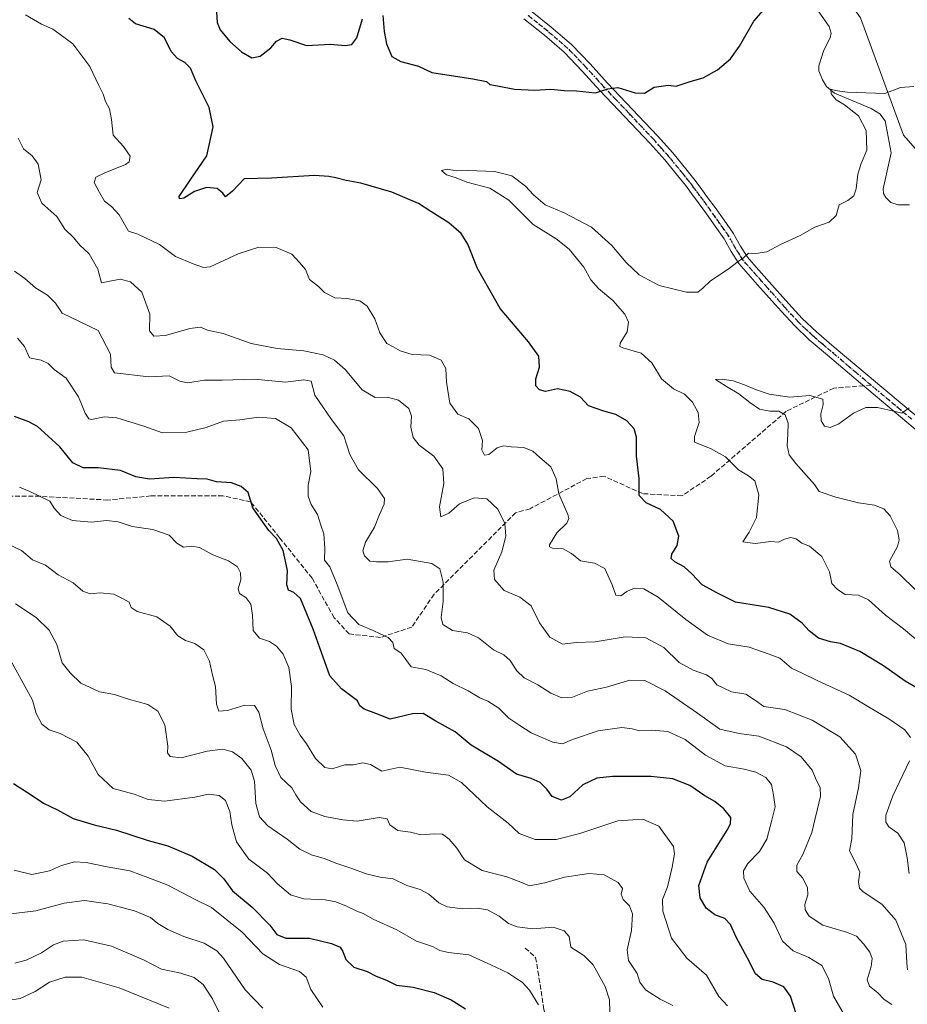
# Model space of a CAD drawing. Units: metres. Extents: x 569691 to 573116, y 4751920 to 4754268.
# Drawn here: x 570158 to 570462, y 4752590 to 4752927 of the extents above; entities that cross this region are included whole.
import ezdxf

# ---------------------------------------------------------------- set-up
doc = ezdxf.new("R2010")
doc.units = ezdxf.units.M
doc.header["$MEASUREMENT"] = 0
for name, pattern in [('DGN Style 3', [2.307223458686699, 1.648016756204785, -0.6592067024819142]), ('DGN Style 4', [2.6384748266838614, 1.318413404963828, -0.6592067024819142, 0.001648016756204785, -0.6592067024819142]), ('DGN Style 5', [1.1536117293433497, 0.4944050268614355, -0.6592067024819142])]:
    doc.linetypes.add(name, pattern=pattern)
for name, color, linetype, lineweight in [('Arbolado forestal CxS', 92, 'Continuous', 0), ('Corriente natural lineal', 142, 'Continuous', 13), ('Curva de nivel maestra', 30, 'Continuous', 30), ('Curva de nivel normal', 30, 'Continuous', 0), ('Pista no pavimentada Cxs', 111, 'Continuous', 0), ('Pista no pavimentada eje', 91, 'DGN Style 4', 0), ('Ruta', 7, 'DGN Style 5', 30), ('Senda', 7, 'DGN Style 3', 0), ('Senda no paivmentada conexión', 7, 'DGN Style 3', 0)]:
    doc.layers.add(name, color=color, linetype=linetype, lineweight=lineweight)

# ---------------------------------------------------------------- blocks, each defined once
blk = doc.blocks.new('*U4')
at = {"layer": 'Arbolado forestal CxS', "color": 92, "linetype": 'Continuous', "lineweight": 0}
blk.add_polyline3d([(570446.0554999998, 4752927.208100001, 597.7896999999939), (570460.8142999997, 4752887.100299999, 594.0697999999975), (570492.6202999996, 4752850.769099999, 591.1125000000029), (570570.5374999996, 4752787.501300001, 584.5007000000041), (570629.0991000002, 4752750.211300001, 580.7002999999969), (570665.7456999999, 4752721.0351, 578.6934000000037), (570696.8931, 4752685.316299999, 577.4033999999956), (570742.3821, 4752694.5417, 575.6940000000031), (570761.7219000002, 4752650.786499999, 575.5124000000069), (570796.8145000003, 4752611.3991, 574.2026000000042), (570848.5730999997, 4752531.969699999, 572.8410000000003), (570904.6256999997, 4752457.1369, 569.0515000000014), (570987.7209000001, 4752373.1019, 572.8638999999966)], dxfattribs=at)

msp = doc.modelspace()

# ---------------------------------------------------------------- linework, layer by layer
at = {"layer": 'Arbolado forestal CxS', "color": 92, "linetype": 'Continuous', "lineweight": 0}
for points in [[(570742.3821, 4752694.5417, 575.6940000000031), (570696.8931, 4752685.316299999, 577.4033999999956), (570665.7456999999, 4752721.0351, 578.6934000000037), (570629.0991000002, 4752750.211300001, 580.7002999999969), (570570.5374999996, 4752787.501300001, 584.5007000000041), (570492.6202999996, 4752850.769099999, 591.1125000000029), (570460.8142999997, 4752887.100299999, 594.0697999999975), (570446.0554999998, 4752927.208100001, 597.7896999999939), (570425.9751000004, 4752955.699899999, 600.0858000000007), (570406.9013, 4752991.8455, 603.9622999999992), (570385.0588999996, 4753052.651900001, 610.5688999999984), (570388.9584999997, 4753085.5483, 615.9391999999935), (570357.4873000003, 4753150.077099999, 626.8766999999935), (570351.9716999996, 4753153.6711, 627.9067000000068), (570346.3255000003, 4753157.350099999, 629.1401999999945), (570310.4231000004, 4753155.106500001, 632.1959000000061), (570284.3041000003, 4753133.173900001, 628.0243999999948), (570249.2429000001, 4753134.188300001, 623.8641000000061), (570242.4206999998, 4753127.796900001, 620.9024000000063), (570239.3844999997, 4753124.9527, 620.1909000000014), (570241.7374999998, 4753093.929300001, 616.2059000000008), (570236.0349000003, 4753038.496900001, 609.5270000000019), (570213.3185000002, 4753014.839500001, 607.0944000000018)], [(570673.7663000004, 4752947.3191, 588.078800000003), (570671.3673, 4752906.604699999, 585.1704000000027), (570677.5787000004, 4752874.448100001, 583.5918999999994), (570687.8887, 4752834.183499999, 581.3705000000045), (570707.9791000001, 4752768.871300001, 580.6891999999935), (570742.3821, 4752694.5417, 575.6940000000031), (570696.8931, 4752685.316299999, 577.4033999999956), (570665.7456999999, 4752721.0351, 578.6934000000037), (570629.0991000002, 4752750.211300001, 580.7002999999969), (570570.5374999996, 4752787.501300001, 584.5007000000041), (570492.6202999996, 4752850.769099999, 591.1125000000029), (570460.8142999997, 4752887.100299999, 594.0697999999975), (570446.0554999998, 4752927.208100001, 597.7896999999939)]]:
    msp.add_polyline3d(points, dxfattribs=at)
at = {"layer": 'Corriente natural lineal', "color": 142, "linetype": 'Continuous', "lineweight": 13}
msp.add_polyline3d([(570431.7759999996, 4752929.2894, 597.3334999999934), (570435.2829, 4752924.235400001, 597.2036999999982), (570436.0066000001, 4752921.986199999, 597.1391000000004), (570435.6993000006, 4752920.4407, 597.0673999999999), (570433.4469, 4752916.130100001, 596.6563000000025), (570431.7688999996, 4752910.808900001, 596.104600000006), (570431.7807, 4752909.110200001, 596.0209999999934), (570432.9753000002, 4752905.9747, 595.814400000003), (570434.4435000002, 4752903.7841, 595.6771000000008), (570437.1267999997, 4752901.5077, 595.4026000000014), (570449.6946, 4752896.2554, 594.4247000000032), (570452.6798, 4752894.4476, 594.1247000000003), (570454.4846000001, 4752892.054300001, 593.9985000000015), (570456.5303999997, 4752881.006300001, 593.7011999999959), (570453.7863999996, 4752868.746300001, 593.078999999998), (570453.9386, 4752867.116400001, 592.9682999999932), (570454.6670000004, 4752865.739200001, 592.8307000000059), (570456.4740000004, 4752864.093599999, 592.4671999999991), (570458.9747000001, 4752863.2488, 592.0703999999969), (570462.7938999999, 4752863.2194, 591.6628000000055)], dxfattribs=at)
at = {"layer": 'Curva de nivel maestra', "color": 30, "linetype": 'Continuous', "lineweight": 30, "flags": 128}
for points, elevation in [([(570282.5300000003, 4752928.030099999), (570282.9699999997, 4752922.540100001), (570283.7300000004, 4752918.340100001), (570285.6399999997, 4752914.030099999), (570288.7199999997, 4752912.3301), (570294.7699999996, 4752910.7601), (570299.25, 4752908.4901), (570313.3399999999, 4752906.4001), (570318, 4752905.440099999), (570319.1299999999, 4752904.380100001), (570321.7199999997, 4752903.970100001), (570327.5999999996, 4752902.850099999), (570334.5899999999, 4752902.4801), (570340, 4752902.780099999), (570344.5599999996, 4752902.350099999), (570348.8300000001, 4752902.2501), (570355.3099999996, 4752901.5601), (570359.4900000002, 4752902.9901), (570362.9500000002, 4752903.350099999), (570368.9299999997, 4752901.5701), (570372.1200000001, 4752901.4901), (570375.3600000005, 4752903.5701), (570380.2400000002, 4752904.1501), (570382.8799999999, 4752903.8301), (570387.6900000004, 4752905.4101), (570392.1900000004, 4752906.710100001), (570397.0300000003, 4752909.4801), (570401.5199999996, 4752913.1801), (570404.6500000004, 4752917.530099999), (570409.5300000003, 4752926.090100001), (570413.6500000004, 4752930.780099999)], 600), ([(570225.6200000001, 4752929.1501), (570225.8200000003, 4752925.670100001), (570226.8600000005, 4752923.110099999), (570230.1200000001, 4752919.090100001), (570234.0800000001, 4752915.5801), (570237.6600000003, 4752913.610099999), (570240.4800000004, 4752914.1501), (570244.1900000004, 4752917.030099999), (570246.1699999999, 4752919.280099999), (570248.0499999998, 4752920.280099999), (570250.6600000003, 4752919.700099999), (570256.4199999999, 4752917.800100001), (570264.6500000004, 4752918.2301), (570269.6299999999, 4752917.720100001), (570271.9299999997, 4752918.0701), (570273.5899999999, 4752920.390100001), (570275.5499999998, 4752926.860099999)], 600), ([(570469.54, 4752695.520099999), (570461.3200000003, 4752700.290100001), (570453.8700000001, 4752705.5101), (570445.7599999999, 4752710.4001), (570439.1699999999, 4752713.1501), (570435.7599999999, 4752713.7301), (570431.7100000001, 4752715.0101), (570428.4900000002, 4752717.460100001), (570426.1200000001, 4752720.090100001), (570421.8700000001, 4752723.210100001), (570414.6200000001, 4752725.440099999), (570403.2400000002, 4752727.2501), (570397.0599999996, 4752730.360099999), (570391.8600000005, 4752733.200099999), (570388.2599999999, 4752737.050100001), (570385.6799999997, 4752739.360099999), (570382.4900000002, 4752741.140100001), (570381.1699999999, 4752742.290100001), (570381.4400000004, 4752743.7301), (570383.25, 4752746.6601), (570383.8399999999, 4752749.9001), (570381.9000000004, 4752754.9801), (570377.5899999999, 4752758.9801), (570372.6100000005, 4752761.2601), (570370.2999999998, 4752763.780099999), (570370.2999999998, 4752769.600099999), (570369.2999999998, 4752777.220100001), (570369.3200000003, 4752783.800100001), (570368.6100000005, 4752786.5601), (570366, 4752789.360099999), (570362.2999999998, 4752791.5601), (570358.1900000004, 4752792.700099999), (570352.9600000001, 4752794.440099999), (570350.1799999997, 4752797.450099999), (570346.6799999997, 4752799.350099999), (570342.3200000003, 4752800.2601), (570338.1799999997, 4752799.4301), (570336.0999999996, 4752799.9101), (570334.9199999999, 4752801.380100001), (570334.8600000005, 4752803.7301), (570336.1799999997, 4752807.720100001), (570335.9199999999, 4752811.440099999), (570332.3899999997, 4752816.3301), (570322.6600000003, 4752827.7601), (570314.9299999997, 4752841.5101), (570311.5899999999, 4752849.8101), (570309.3499999996, 4752853.4801), (570305.1299999999, 4752857.100099999), (570298.9900000002, 4752860.920100001), (570294.7100000001, 4752863.7401), (570285.5999999996, 4752867.5601), (570274.9600000001, 4752870.710100001), (570269.9400000004, 4752871.620100001), (570266.3799999999, 4752872.520099999), (570264.0499999998, 4752872.920100001), (570259.1299999999, 4752873.2401), (570244.4000000004, 4752872.380100001), (570235.04, 4752872.130100001), (570231.0099999999, 4752867.9801), (570228.6399999997, 4752865.960100001), (570227.7400000002, 4752867.270099999), (570225.75, 4752868.9001), (570222.2000000002, 4752869.200099999), (570218.0899999999, 4752867.780099999), (570214.3399999999, 4752865.5701), (570212.8600000005, 4752865.360099999), (570212.8499999996, 4752866.0801), (570216.5300000003, 4752871.6601), (570222.29, 4752879.9801), (570224.4699999997, 4752889.9301), (570223.0300000003, 4752896.530099999), (570218.5199999996, 4752905.7301), (570216.6699999999, 4752909.970100001), (570214.7599999999, 4752911.9801), (570212.2000000002, 4752913.380100001), (570210.0099999999, 4752915.720100001), (570207.7400000002, 4752920.360099999), (570204.29, 4752923.2301), (570197.8200000003, 4752925.2401), (570195.5300000003, 4752927.020099999)], 600), ([(570424.1600000003, 4752586.1501), (570422.1299999999, 4752592.530099999), (570419.7400000002, 4752595.710100001), (570416.1100000005, 4752597.300100001), (570412.4000000004, 4752598.200099999), (570410.0800000001, 4752600.090100001), (570407.3399999999, 4752605.5001), (570403.4600000001, 4752612.630100001), (570401.5700000003, 4752616.9901), (570399.5599999996, 4752619.050100001), (570396.1699999999, 4752620.280099999), (570393.1500000004, 4752622.5801), (570391.1100000005, 4752626.100099999), (570390.75, 4752630.380100001), (570393.5099999999, 4752638.390100001), (570400.3600000005, 4752649.340100001), (570401.5199999996, 4752651.450099999), (570401.6299999999, 4752653.620100001), (570399.2800000003, 4752656.590100001), (570396.1200000001, 4752659.100099999), (570392.75, 4752661.0601), (570387.6200000001, 4752664.600099999), (570381.8399999999, 4752666.8101), (570374.2999999998, 4752667.600099999), (570361.0999999996, 4752667.700099999), (570355.7400000002, 4752667.0701), (570350.9600000001, 4752664.7601), (570346.5, 4752660.690099999), (570343.7000000002, 4752659.5601), (570340.5, 4752660.790100001), (570338.6399999997, 4752663.270099999), (570336.4199999999, 4752665.590100001), (570333.3099999996, 4752667.0001), (570328.2199999997, 4752668.4301), (570322.1399999997, 4752672.8201), (570312.7800000003, 4752678.360099999), (570307.25, 4752682.940099999), (570300.7100000001, 4752686.5801), (570296.3700000001, 4752689.170100001), (570292.7100000001, 4752689.120100001), (570285.0700000003, 4752687.300100001), (570280.0700000003, 4752689.1601), (570276.0800000001, 4752690.700099999), (570274.5899999999, 4752691.870100001), (570273.8600000005, 4752693.590100001), (570268.3799999999, 4752697.6501), (570264.3899999997, 4752702.1501), (570258.6500000004, 4752718.110099999), (570254.3200000003, 4752728.540100001), (570252.0499999998, 4752730.630100001), (570250.25, 4752731.4301), (570249.6299999999, 4752733.2301), (570249.8700000001, 4752738.140100001), (570248.3700000001, 4752744.970100001), (570246.1100000005, 4752749.120100001), (570243.5099999999, 4752751.790100001), (570240.7300000004, 4752755.7401), (570238.04, 4752759.630100001), (570236.3799999999, 4752764.870100001), (570234.0300000003, 4752766.860099999), (570230.7000000002, 4752768.190099999), (570225.5499999998, 4752768.470100001), (570222.4199999999, 4752769.360099999), (570218.9400000004, 4752769.5601), (570210.9800000004, 4752769.9101), (570202.6799999997, 4752769.360099999), (570197.9100000003, 4752770.200099999), (570192.7100000001, 4752772.390100001), (570185.04, 4752773.290100001), (570179.9699999997, 4752773.220100001), (570176.3700000001, 4752775.0101), (570171.9199999999, 4752780.5101), (570168, 4752784.100099999), (570164.3399999999, 4752787.360099999), (570161.2999999998, 4752788.960100001), (570156.4699999997, 4752790.780099999)], 625), ([(570156.1299999999, 4752665.220100001), (570162.1600000003, 4752661.380100001), (570166.3600000005, 4752658.4901), (570171.1200000001, 4752656.220100001), (570176.4699999997, 4752653.3201), (570183.7000000002, 4752651.0601), (570191.3300000001, 4752649.2601), (570202.1500000004, 4752645.7301), (570208.8700000001, 4752643.950099999), (570217.2000000002, 4752640.340100001), (570224.9199999999, 4752635.790100001), (570228.0499999998, 4752632.610099999), (570231.0300000003, 4752628.5801), (570237.7400000002, 4752622.940099999), (570243.7999999998, 4752616.7601), (570246.2100000001, 4752613.600099999), (570249.3300000001, 4752612.340100001), (570257.4400000004, 4752612.300100001), (570264.9800000004, 4752610.530099999), (570267.8600000005, 4752609.300100001), (570268.8799999999, 4752607.8301), (570269.9000000004, 4752604.9801), (570272.5999999996, 4752602.370100001), (570277.1600000003, 4752600.920100001), (570280.2300000004, 4752599.340100001), (570283.7699999996, 4752597.940099999), (570287.1600000003, 4752596.2601), (570292.9199999999, 4752595.5601), (570300.1399999997, 4752593.780099999), (570305.9299999997, 4752591.2301), (570310.8300000001, 4752588.140100001)], 650)]:
    msp.add_lwpolyline(points, dxfattribs=dict(at, elevation=elevation))
at = {"layer": 'Curva de nivel normal', "color": 30, "linetype": 'Continuous', "lineweight": 0, "flags": 128}
for points, elevation in [([(570463.0999999996, 4752680.980000001), (570461.1799999997, 4752683.609999999), (570455.7199999997, 4752687.359999999), (570448.7999999998, 4752691.449999999), (570442.1600000003, 4752695.470000001), (570431.4199999999, 4752700.390000001), (570426.0499999998, 4752703.02), (570422.4500000002, 4752704.680000001), (570418.4100000003, 4752708.100000001), (570414.7999999998, 4752709.550000001), (570407.9600000001, 4752711.91), (570400.6900000004, 4752713.09), (570396.3499999996, 4752714.91), (570393.6900000004, 4752715.99), (570390.3499999996, 4752718.390000001), (570386.2199999997, 4752721.33), (570376.8099999996, 4752728.980000001), (570371.8899999997, 4752731.92), (570368.3600000005, 4752731.939999999), (570366.0300000003, 4752731), (570364.0300000003, 4752729.470000001), (570362.2400000002, 4752729.720000001), (570360.9800000004, 4752733.24), (570358.4900000002, 4752738.779999999), (570354.9800000004, 4752740.600000001), (570350.1399999997, 4752741.42), (570347.0599999996, 4752744), (570344.2599999999, 4752745.600000001), (570340.6100000005, 4752745.810000001), (570339.5199999996, 4752746.26), (570339.5999999996, 4752746.970000001), (570342.0499999998, 4752751.02), (570345.4600000001, 4752754.350000001), (570346.2199999997, 4752755.960000001), (570345.8300000001, 4752757.34), (570342.7400000002, 4752764.359999999), (570341.9100000003, 4752769.52), (570340.0099999999, 4752773.630000001), (570336.29, 4752776.859999999), (570333.8399999999, 4752778.939999999), (570330.7800000003, 4752780.180000001), (570326.5, 4752780.439999999), (570323.79, 4752780.77), (570321.6900000004, 4752780.08), (570318.7699999996, 4752777.850000001), (570317.3399999999, 4752777.640000001), (570316.4100000003, 4752779.439999999), (570316.6399999997, 4752782.58), (570315.2999999998, 4752786.76), (570311.9699999997, 4752790), (570308.1900000004, 4752791.65), (570305.4900000002, 4752795.42), (570304.2999999998, 4752802.539999999), (570304.0499999998, 4752807.300000001), (570302.5199999996, 4752810.119999999), (570298.4600000001, 4752811.800000001), (570292.5300000003, 4752812.08), (570288.4100000003, 4752813.34), (570286.0300000003, 4752814.710000001), (570283.8600000005, 4752815.84), (570281.5199999996, 4752819.439999999), (570279.7400000002, 4752824.26), (570277.1900000004, 4752828.630000001), (570274.5999999996, 4752830.359999999), (570270.3399999999, 4752831.199999999), (570266.0800000001, 4752831.460000001), (570262.5599999996, 4752833.25), (570260.5499999998, 4752835.300000001), (570257.4600000001, 4752837.689999999), (570256.0499999998, 4752841.180000001), (570254.04, 4752843.480000001), (570251.3399999999, 4752846.359999999), (570245.9600000001, 4752848.699999999), (570240.0300000003, 4752848.810000001), (570233.0499999998, 4752846.449999999), (570223.4299999997, 4752842), (570221.1799999997, 4752841.859999999), (570217.5499999998, 4752843.119999999), (570211.5700000003, 4752845.609999999), (570206.0599999996, 4752849.710000001), (570198.6200000001, 4752853.180000001), (570195.5, 4752854.300000001), (570192.2599999999, 4752859.800000001), (570189.5999999996, 4752862.74), (570187.2000000002, 4752864.480000001), (570185.5199999996, 4752867.439999999), (570183.7100000001, 4752870.859999999), (570184.2400000002, 4752872.689999999), (570187.3899999997, 4752874.26), (570194.4699999997, 4752877.029999999), (570195.7199999997, 4752877.970000001), (570196.0199999996, 4752879.890000001), (570193.6900000004, 4752883.25), (570190.2400000002, 4752887.140000001), (570189.5999999996, 4752892.49), (570188.8899999997, 4752896.119999999), (570187.5599999996, 4752898.640000001), (570186.7699999996, 4752901.17), (570185.2999999998, 4752904.109999999), (570182.25, 4752910.600000001), (570176.3499999996, 4752918.350000001), (570171.6100000005, 4752921.859999999), (570169.5300000003, 4752923.32), (570165.6799999997, 4752925.08), (570160.1799999997, 4752928.27)], 605), ([(570471.3300000001, 4752709.32), (570460.7699999996, 4752718.16), (570454.5599999996, 4752722.84), (570448.8200000003, 4752728.09), (570445.3399999999, 4752729.680000001), (570440.7400000002, 4752729.9), (570438.2199999997, 4752731.59), (570436.25, 4752733.720000001), (570435.4299999997, 4752737.65), (570432.8300000001, 4752742.949999999), (570428.54, 4752746.51), (570425.9400000004, 4752747.539999999), (570424, 4752748.960000001), (570422.1799999997, 4752749.41), (570420.0599999996, 4752748.810000001), (570418.0199999996, 4752747.779999999), (570415.3499999996, 4752748.02), (570410.0199999996, 4752747.359999999), (570405.7199999997, 4752747.939999999), (570407.9199999999, 4752751.310000001), (570410.4299999997, 4752756.24), (570411.1799999997, 4752764.029999999), (570409.9199999999, 4752768.77), (570407.75, 4752770.58), (570404.3099999996, 4752772.529999999), (570399.8799999999, 4752777.01), (570394.6799999997, 4752779.850000001), (570389.2199999997, 4752782.039999999), (570389.2400000002, 4752783.980000001), (570390.7800000003, 4752788.77), (570390.5, 4752792.25), (570388.5599999996, 4752795.74), (570385.79, 4752798.42), (570381.9900000002, 4752800.27), (570377.9600000001, 4752803.67), (570374.6500000004, 4752809.15), (570370.9800000004, 4752812.49), (570364.6799999997, 4752814.32), (570363.6699999999, 4752814.730000001), (570363.7999999998, 4752815.949999999), (570366.1600000003, 4752819.77), (570366.6699999999, 4752823.08), (570365.3700000001, 4752825.869999999), (570361.2400000002, 4752830.52), (570356.3099999996, 4752834.640000001), (570353.75, 4752837.58), (570351.2699999996, 4752841.930000001), (570346.2800000003, 4752848.08), (570341.8600000005, 4752851.600000001), (570333.9900000002, 4752856.550000001), (570325.6500000004, 4752864.890000001), (570319.1699999999, 4752868.930000001), (570311.2699999996, 4752871.029999999), (570307.6699999999, 4752872.439999999), (570304.2999999998, 4752873.470000001), (570302.5999999996, 4752875.01), (570304.5899999999, 4752875.439999999), (570307.7699999996, 4752874.869999999), (570311.7100000001, 4752874.980000001), (570320.7699999996, 4752874.689999999), (570326.6399999997, 4752873.15), (570331.3899999997, 4752869.65), (570334.0700000003, 4752866.66), (570338.0499999998, 4752863.310000001), (570344.5700000003, 4752860.49), (570353.9100000003, 4752855.630000001), (570360.9600000001, 4752849.380000001), (570365.8300000001, 4752843.550000001), (570370.3200000003, 4752839.26), (570377.0700000003, 4752835.600000001), (570386.4400000004, 4752833.32), (570390.3099999996, 4752833.41), (570392.0899999999, 4752834.720000001), (570394.6900000004, 4752837.199999999), (570400.7699999996, 4752841.300000001), (570404.1399999997, 4752843.880000001), (570406.0099999999, 4752845.100000001), (570407.6500000004, 4752846.75), (570410.2599999999, 4752846.630000001), (570414.0199999996, 4752847.189999999), (570418.6900000004, 4752849.730000001), (570425.3499999996, 4752852.76), (570430.3499999996, 4752855.66), (570435.3499999996, 4752857.279999999), (570437.75, 4752859.58), (570438.7400000002, 4752863.310000001), (570441.6799999997, 4752864.74), (570443.7800000003, 4752866.350000001), (570444.5899999999, 4752868.720000001), (570445.0899999999, 4752873.699999999), (570446.2800000003, 4752877.449999999), (570448.1799999997, 4752881.960000001), (570448, 4752888.710000001), (570445.4000000004, 4752893.76), (570440.6100000005, 4752897.51), (570437.6900000004, 4752899.16), (570435.9800000004, 4752901.220000001), (570435.9199999999, 4752902.789999999), (570437.3600000005, 4752902.359999999), (570441.4400000004, 4752901.800000001), (570454.3399999999, 4752901.380000001), (570459.6799999997, 4752903.439999999), (570464.3399999999, 4752903.699999999)], 595), ([(570462.1200000001, 4752601.460000001), (570461.8700000001, 4752603.869999999), (570461.5300000003, 4752610.189999999), (570458.1600000003, 4752618.470000001), (570453.5099999999, 4752623.84), (570446.8300000001, 4752628.300000001), (570445.7400000002, 4752629.460000001), (570445.3499999996, 4752631.560000001), (570445.7999999998, 4752634.92), (570444.5199999996, 4752637.74), (570442.2800000003, 4752642.199999999), (570443.0499999998, 4752646.369999999), (570443.4500000002, 4752654.66), (570445.3200000003, 4752663.75), (570446.1600000003, 4752669.66), (570444.3700000001, 4752675.300000001), (570439.0199999996, 4752681.220000001), (570429.4500000002, 4752686.949999999), (570420.1500000004, 4752690.59), (570412.9600000001, 4752691.59), (570410.0700000003, 4752693.699999999), (570406.7999999998, 4752695.880000001), (570401.8499999996, 4752696.609999999), (570396.8200000003, 4752699.039999999), (570395.0999999996, 4752701.16), (570393.3099999996, 4752702.49), (570388.75, 4752704.02), (570383.9400000004, 4752706.689999999), (570378.6900000004, 4752711.76), (570372.5, 4752715.119999999), (570365.4800000004, 4752715.42), (570355.2199999997, 4752713.75), (570348.7400000002, 4752713.49), (570344.0499999998, 4752712.949999999), (570339.7400000002, 4752715.279999999), (570336.1900000004, 4752720.230000001), (570333.2699999996, 4752726), (570329.4100000003, 4752729.029999999), (570324.04, 4752731.32), (570320.7100000001, 4752735.029999999), (570320.5199999996, 4752738.300000001), (570323.2400000002, 4752744.550000001), (570324.5700000003, 4752749.84), (570324.3300000001, 4752754.26), (570321.9000000004, 4752759.100000001), (570318.1699999999, 4752762.65), (570313.79, 4752763), (570308.7599999999, 4752760.980000001), (570305.0800000001, 4752757.710000001), (570302.4199999999, 4752756.470000001), (570301.8600000005, 4752759.869999999), (570303.3499999996, 4752767.949999999), (570303.0300000003, 4752772.880000001), (570300, 4752777.220000001), (570295, 4752781.029999999), (570292.9500000002, 4752783.619999999), (570292.1299999999, 4752787.180000001), (570292.3200000003, 4752790.939999999), (570291.4500000002, 4752793.58), (570287.8799999999, 4752796.460000001), (570284.1699999999, 4752797.430000001), (570279.8899999997, 4752797.369999999), (570275.4699999997, 4752799.970000001), (570269.6399999997, 4752806.92), (570265.9600000001, 4752810.100000001), (570262.1200000001, 4752811.880000001), (570255.4800000004, 4752813.34), (570246.3700000001, 4752814.15), (570237.4500000002, 4752815.83), (570227.8600000005, 4752819.26), (570222.5099999999, 4752820.390000001), (570220.0499999998, 4752821.369999999), (570216.4900000002, 4752820.99), (570208.1399999997, 4752818.600000001), (570204.1600000003, 4752818.369999999), (570202.6399999997, 4752820.100000001), (570202.7300000004, 4752825.800000001), (570199.9800000004, 4752833.33), (570196.1799999997, 4752836.930000001), (570192.5599999996, 4752837.800000001), (570188.5, 4752837.08), (570186.2400000002, 4752836.57), (570184.9900000002, 4752841.26), (570182.0199999996, 4752846.529999999), (570178.7699999996, 4752849.430000001), (570176.6200000001, 4752852.130000001), (570173.7000000002, 4752854.970000001), (570170.8799999999, 4752859.289999999), (570165.7400000002, 4752863.779999999), (570164.1799999997, 4752867.439999999), (570165.5199999996, 4752871.84), (570164.5599999996, 4752877.119999999), (570162.5, 4752880.060000001), (570159.5099999999, 4752882.4), (570157.7300000004, 4752886.050000001)], 610), ([(570456.7199999997, 4752589.689999999), (570454.1600000003, 4752591.380000001), (570451.9800000004, 4752593.609999999), (570449.1699999999, 4752595.859999999), (570448.3600000005, 4752598.119999999), (570449.7100000001, 4752602.689999999), (570450, 4752605.41), (570449.1900000004, 4752607.539999999), (570447.0700000003, 4752610.41), (570444.6200000001, 4752612.99), (570441.2800000003, 4752614.41), (570433.1500000004, 4752616.76), (570428.5, 4752619.869999999), (570427.04, 4752622.039999999), (570427.0199999996, 4752623.869999999), (570428.0499999998, 4752627.210000001), (570427.9199999999, 4752629.720000001), (570426.1699999999, 4752632.960000001), (570424.2199999997, 4752635.16), (570424.2300000004, 4752637.289999999), (570426.3200000003, 4752640.970000001), (570429.4000000004, 4752648.460000001), (570432.2999999998, 4752660.949999999), (570432.1900000004, 4752663.84), (570430.9800000004, 4752666.300000001), (570429.5199999996, 4752669.83), (570425.7300000004, 4752674.380000001), (570420.6799999997, 4752677.82), (570411.1799999997, 4752681.480000001), (570404.5099999999, 4752682.32), (570397.8300000001, 4752683.800000001), (570390.2800000003, 4752689.34), (570379.2199999997, 4752696.930000001), (570372.1600000003, 4752700.539999999), (570367.0499999998, 4752700.59), (570359.0800000001, 4752698.26), (570352.6200000001, 4752696.880000001), (570347.4000000004, 4752694.77), (570343.8499999996, 4752694.58), (570340, 4752696.220000001), (570335.6100000005, 4752699), (570330.8899999997, 4752701.439999999), (570328.3899999997, 4752703.779999999), (570326.1299999999, 4752707.380000001), (570323.9000000004, 4752709.279999999), (570320.4000000004, 4752711.01), (570315.2100000001, 4752715.08), (570311.4500000002, 4752716.76), (570306.4000000004, 4752717.600000001), (570303.0599999996, 4752719.640000001), (570302.4500000002, 4752722.07), (570303.1900000004, 4752727.539999999), (570303.1299999999, 4752734.189999999), (570302.0599999996, 4752738.699999999), (570299.3300000001, 4752740.539999999), (570290.8600000005, 4752742.060000001), (570284.3799999999, 4752741.130000001), (570280.3899999997, 4752741.140000001), (570278.04, 4752741.33), (570276.2599999999, 4752743.130000001), (570275.6399999997, 4752744.92), (570276.6299999999, 4752747.880000001), (570279.6799999997, 4752752.980000001), (570281.3200000003, 4752757.310000001), (570283.0199999996, 4752760.850000001), (570283.1200000001, 4752762.82), (570280.7300000004, 4752766.189999999), (570274.1600000003, 4752772.640000001), (570271.2199999997, 4752777.880000001), (570269.1100000005, 4752784.180000001), (570264.9199999999, 4752789.84), (570259.25, 4752798.17), (570257.9400000004, 4752802.930000001), (570255.4500000002, 4752803.42), (570249.2000000002, 4752802.57), (570238.6299999999, 4752803.59), (570227.5300000003, 4752803.310000001), (570221.4900000002, 4752803.310000001), (570215.6799999997, 4752802.33), (570212.9699999997, 4752802.91), (570209.3499999996, 4752804.720000001), (570202.4600000001, 4752804.4), (570190.6500000004, 4752805.779999999), (570189.5099999999, 4752807.66), (570189.2599999999, 4752812.130000001), (570185.0199999996, 4752820.26), (570172.7699999996, 4752826.16), (570170.4400000004, 4752829.58), (570167.7199999997, 4752832.369999999), (570163.6399999997, 4752834.869999999), (570159.9600000001, 4752838.08), (570156.4000000004, 4752840.58)], 615), ([(570441.4800000004, 4752584.439999999), (570436.79, 4752592.52), (570435.1200000001, 4752598.57), (570432.79, 4752602.980000001), (570428.2999999998, 4752605.75), (570423, 4752607.980000001), (570419.3099999996, 4752611.300000001), (570416.4600000001, 4752617.449999999), (570412.9699999997, 4752622.949999999), (570408.1200000001, 4752628.449999999), (570406.1500000004, 4752632.880000001), (570406.04, 4752635.33), (570407.4600000001, 4752637.84), (570411.4800000004, 4752642.029999999), (570414.0199999996, 4752646.17), (570415.7400000002, 4752652.66), (570416.8600000005, 4752657.33), (570416.2100000001, 4752661.300000001), (570415.5999999996, 4752664.890000001), (570413.6699999999, 4752667.26), (570410.2100000001, 4752669.17), (570406.2199999997, 4752670.199999999), (570399.6799999997, 4752671.33), (570393.0199999996, 4752674.99), (570385.9800000004, 4752680.300000001), (570380.0300000003, 4752683.029999999), (570374.5999999996, 4752683.52), (570370.4199999999, 4752683.279999999), (570367.9100000003, 4752684.02), (570364.2999999998, 4752684.4), (570356.2199999997, 4752683.279999999), (570347.4400000004, 4752680.32), (570344.0300000003, 4752678.789999999), (570340.7000000002, 4752679.359999999), (570333.3300000001, 4752682.600000001), (570329.4600000001, 4752685.140000001), (570325.6100000005, 4752687.619999999), (570322.2199999997, 4752691.07), (570318.4500000002, 4752693.449999999), (570315.7100000001, 4752694.57), (570311.7199999997, 4752696.91), (570306.5499999998, 4752699.439999999), (570302.4900000002, 4752702.109999999), (570297.2699999996, 4752704.220000001), (570292.2400000002, 4752705.180000001), (570290.4000000004, 4752707.680000001), (570288.7000000002, 4752710), (570286.4500000002, 4752711.5), (570285.9199999999, 4752713.449999999), (570284.3799999999, 4752715.220000001), (570281.5999999996, 4752716.480000001), (570279.2199999997, 4752717.66), (570274.2999999998, 4752719.619999999), (570270.4800000004, 4752723.600000001), (570266.8600000005, 4752733.32), (570264.4100000003, 4752739.350000001), (570262.5700000003, 4752741.699999999), (570262.6799999997, 4752745.640000001), (570262.29, 4752750.640000001), (570261.3099999996, 4752753.640000001), (570260.1399999997, 4752757.25), (570258.0099999999, 4752760.75), (570256.9199999999, 4752763.59), (570256.9699999997, 4752767.32), (570257.8899999997, 4752772.02), (570256.9199999999, 4752779.430000001), (570251.1799999997, 4752786.960000001), (570245.8300000001, 4752790.180000001), (570239.9299999997, 4752790.619999999), (570233.5700000003, 4752789.65), (570227.9299999997, 4752789.180000001), (570222.0599999996, 4752787.09), (570215.4400000004, 4752785.52), (570207.0700000003, 4752785.25), (570200.6699999999, 4752787.57), (570191.4600000001, 4752790.4), (570187.2400000002, 4752790.77), (570182.8200000003, 4752789.75), (570181.8399999999, 4752790.01), (570180.6399999997, 4752791.92), (570178.3899999997, 4752797.560000001), (570174.1200000001, 4752803.91), (570170.0599999996, 4752806.890000001), (570167.9299999997, 4752809.01), (570165.5, 4752810.100000001), (570161.5499999998, 4752810.960000001), (570159.9000000004, 4752814.789999999), (570157.4400000004, 4752817.630000001)], 620), ([(570464.8799999999, 4752731.5), (570459.6500000004, 4752736.699999999), (570456.4400000004, 4752739.42), (570456.0099999999, 4752741.310000001), (570458.75, 4752746.34), (570459.2999999998, 4752748.66), (570458.7300000004, 4752751.880000001), (570456.2000000002, 4752756.850000001), (570454.0599999996, 4752759.210000001), (570450.8499999996, 4752760.439999999), (570445.3099999996, 4752761.279999999), (570437.5599999996, 4752763.199999999), (570431.8600000005, 4752765.17), (570430.25, 4752767.539999999), (570423.9000000004, 4752774.789999999), (570421.5700000003, 4752777.730000001), (570420.8899999997, 4752780.930000001), (570421.1299999999, 4752784.76), (570421.2199999997, 4752788.57), (570420.2400000002, 4752791.439999999), (570418.0899999999, 4752792.65), (570414.9800000004, 4752792.67), (570411.4800000004, 4752793.34), (570408.1900000004, 4752795.600000001), (570404.4400000004, 4752798.640000001), (570400.2000000002, 4752801.109999999), (570396.3899999997, 4752803.460000001), (570398.6900000004, 4752803.65), (570402.4000000004, 4752803.01), (570406.3300000001, 4752801.619999999), (570410.04, 4752800.09), (570414.7999999998, 4752798.480000001), (570421.8300000001, 4752797.470000001), (570428.7400000002, 4752798.02), (570433.2000000002, 4752796.730000001), (570433.2699999996, 4752794.91), (570432.4600000001, 4752791.779999999), (570432.5800000001, 4752789.34), (570433.7699999996, 4752787.57), (570435.6799999997, 4752787.07), (570438.6100000005, 4752788.279999999), (570443.6799999997, 4752791.980000001), (570447.8300000001, 4752793.960000001), (570451.8200000003, 4752793.939999999), (570457.9600000001, 4752792.58), (570460.2100000001, 4752791.980000001), (570462.6799999997, 4752793.84)], 590), ([(570400.5599999996, 4752589.180000001), (570397.54, 4752592.350000001), (570393.3200000003, 4752599.640000001), (570386.54, 4752605.51), (570381.3899999997, 4752612.310000001), (570378.4199999999, 4752621.550000001), (570378.3099999996, 4752625.600000001), (570380.0099999999, 4752629.9), (570381.5899999999, 4752636.609999999), (570382.4199999999, 4752641.230000001), (570382.0599999996, 4752643.66), (570377, 4752650.689999999), (570371.5, 4752653.100000001), (570362.9400000004, 4752652.51), (570349.9699999997, 4752648.119999999), (570341.8200000003, 4752646.060000001), (570334.7199999997, 4752646.100000001), (570329.1399999997, 4752648.100000001), (570325.3700000001, 4752651.66), (570318.2599999999, 4752657.220000001), (570309.4900000002, 4752665.600000001), (570305.04, 4752668.060000001), (570297.1100000005, 4752669.119999999), (570288.2999999998, 4752670.869999999), (570282.2199999997, 4752669.51), (570278.3200000003, 4752671.720000001), (570275.7100000001, 4752672.34), (570272.3799999999, 4752671.640000001), (570269.4600000001, 4752671.699999999), (570265.1600000003, 4752670.27), (570262.6100000005, 4752670.680000001), (570259.4199999999, 4752673.850000001), (570256.4299999997, 4752678.83), (570254.1799999997, 4752681.800000001), (570252.1600000003, 4752685.439999999), (570251.1299999999, 4752690.74), (570251.2599999999, 4752698.460000001), (570250.3399999999, 4752704.980000001), (570248.4299999997, 4752709.480000001), (570246.1299999999, 4752712.220000001), (570243.7199999997, 4752713.800000001), (570240.2999999998, 4752714.949999999), (570238.0800000001, 4752717.58), (570237.9199999999, 4752722.850000001), (570237.3600000005, 4752726.640000001), (570235.6699999999, 4752728.939999999), (570233.4500000002, 4752730.279999999), (570233, 4752731.82), (570233.8600000005, 4752734.99), (570233.7999999998, 4752737.32), (570232.7400000002, 4752739.369999999), (570229.7300000004, 4752741.5), (570224.2699999996, 4752743.529999999), (570219.7699999996, 4752746.029999999), (570217.1699999999, 4752746.480000001), (570214.2800000003, 4752746.08), (570212.0199999996, 4752747.51), (570209.3799999999, 4752750.230000001), (570203.7300000004, 4752752.140000001), (570196.7000000002, 4752753.220000001), (570191.9699999997, 4752754.84), (570187.9000000004, 4752755.24), (570182.79, 4752754.730000001), (570176.3300000001, 4752755.25), (570172.3300000001, 4752756.91), (570169.9500000002, 4752759.52), (570168.5, 4752761.83), (570161.7199999997, 4752765.119999999), (570158.1399999997, 4752766.66)], 629.9999999999999), ([(570381.8300000001, 4752589.310000001), (570377.4900000002, 4752591.430000001), (570372.4400000004, 4752594.710000001), (570370.5199999996, 4752597.33), (570369.5800000001, 4752600.210000001), (570366.5700000003, 4752604.720000001), (570366.1799999997, 4752608.34), (570367.6900000004, 4752615.01), (570368.04, 4752620.67), (570367, 4752623.4), (570364.7999999998, 4752625.59), (570364.1100000005, 4752627.4), (570364.5599999996, 4752629.310000001), (570363.0499999998, 4752631.4), (570358.3300000001, 4752633.970000001), (570353.0300000003, 4752634.480000001), (570344.7000000002, 4752633.24), (570338.0300000003, 4752631.230000001), (570332.7199999997, 4752630.26), (570329.7999999998, 4752631.51), (570325.0099999999, 4752633.34), (570316.4800000004, 4752635.439999999), (570310.5300000003, 4752639.16), (570307.8499999996, 4752643.16), (570305.2800000003, 4752646.24), (570302.9299999997, 4752647.880000001), (570300.1200000001, 4752648.039999999), (570295.5700000003, 4752647.75), (570292.04, 4752648.550000001), (570287.6100000005, 4752649.210000001), (570284.8700000001, 4752651.100000001), (570283.9800000004, 4752653.180000001), (570281.29, 4752653.58), (570273.7800000003, 4752652.4), (570268.8300000001, 4752652.859999999), (570262.6399999997, 4752653.91), (570258.0099999999, 4752655.710000001), (570254.29, 4752658.99), (570252.6799999997, 4752661.359999999), (570251.4100000003, 4752663.789999999), (570247.5999999996, 4752667.359999999), (570245.6600000003, 4752671.460000001), (570244.3300000001, 4752676.699999999), (570241.5, 4752683.949999999), (570240.0199999996, 4752689.609999999), (570238.5999999996, 4752691.92), (570235.25, 4752692.039999999), (570229.3099999996, 4752690.199999999), (570226.3600000005, 4752690.02), (570225.5899999999, 4752692.4), (570225.1799999997, 4752698.4), (570224.1600000003, 4752702.310000001), (570223.2000000002, 4752707.07), (570221.25, 4752711), (570218.1100000005, 4752713.140000001), (570214.9299999997, 4752714.140000001), (570212.3499999996, 4752715.75), (570209.7000000002, 4752719.130000001), (570205.2000000002, 4752722.34), (570198.3799999999, 4752724.16), (570196.4000000004, 4752725.5), (570195.7300000004, 4752727.279999999), (570193.3399999999, 4752728.600000001), (570190.4199999999, 4752730.01), (570185.7800000003, 4752730.49), (570182.29, 4752730.199999999), (570179.8700000001, 4752731.029999999), (570176.4800000004, 4752733.930000001), (570171.4100000003, 4752736.67), (570167.04, 4752739.960000001), (570162.5999999996, 4752741.84), (570158.7800000003, 4752745.02), (570152.0700000003, 4752748.119999999)], 635), ([(570360.2599999999, 4752587.060000001), (570360.1100000005, 4752591.289999999), (570358.5800000001, 4752595.779999999), (570354.5700000003, 4752603.220000001), (570351.3099999996, 4752606.369999999), (570346.9100000003, 4752609.26), (570346.3200000003, 4752612.960000001), (570344.5599999996, 4752614.9), (570340.8200000003, 4752616.130000001), (570333.8399999999, 4752615.529999999), (570328.54, 4752616.26), (570325.54, 4752617.390000001), (570322.3499999996, 4752619.83), (570318.3700000001, 4752622.060000001), (570314.9800000004, 4752622.600000001), (570309.9100000003, 4752622.42), (570304.5700000003, 4752623.109999999), (570301.6699999999, 4752624.460000001), (570298.3200000003, 4752627.369999999), (570295.25, 4752628.960000001), (570290.7400000002, 4752630.369999999), (570286, 4752632.619999999), (570281.6200000001, 4752633.25), (570276.8600000005, 4752634.32), (570271.9100000003, 4752636.210000001), (570266.7199999997, 4752637.84), (570262.4699999997, 4752639.619999999), (570258.1399999997, 4752640.810000001), (570254.1500000004, 4752642.83), (570249.7800000003, 4752646.26), (570243.1900000004, 4752650.77), (570240.3499999996, 4752653.82), (570239.0800000001, 4752658.369999999), (570238.6100000005, 4752666), (570237.4600000001, 4752669.82), (570234.2100000001, 4752673.800000001), (570231.04, 4752676.15), (570227.7300000004, 4752677.01), (570222.3700000001, 4752676.300000001), (570213.5199999996, 4752674.060000001), (570209.6600000003, 4752674.470000001), (570208.8499999996, 4752675.710000001), (570208.9199999999, 4752678.08), (570207.8600000005, 4752685.279999999), (570205.4400000004, 4752689.99), (570202.04, 4752692.300000001), (570195.4699999997, 4752694.07), (570190.6600000003, 4752695.720000001), (570185.5499999998, 4752696.65), (570179.1100000005, 4752699.59), (570175.4500000002, 4752703.07), (570172.6900000004, 4752706.529999999), (570170.9000000004, 4752712.779999999), (570168.29, 4752717.699999999), (570163.8499999996, 4752722.039999999), (570156.7999999998, 4752726.779999999)], 640), ([(570335.79, 4752589.5), (570332.7599999999, 4752594.560000001), (570330.25, 4752597.32), (570328.0599999996, 4752598.630000001), (570325.2999999998, 4752600.49), (570319.4500000002, 4752603.26), (570312.0099999999, 4752606.640000001), (570304.9800000004, 4752607.390000001), (570302.0700000003, 4752608.140000001), (570299.5700000003, 4752609.539999999), (570294.0800000001, 4752611.289999999), (570287.2999999998, 4752615.16), (570279.2300000004, 4752618.869999999), (570275.8300000001, 4752620.800000001), (570273.5800000001, 4752621.539999999), (570270.0999999996, 4752623.32), (570266.4000000004, 4752624.76), (570262.7699999996, 4752625.4), (570255.4500000002, 4752625.76), (570250.8600000005, 4752627.15), (570246.4600000001, 4752630.9), (570242.9900000002, 4752634.550000001), (570236.5899999999, 4752639.359999999), (570232.4600000001, 4752645.32), (570230.7800000003, 4752651.060000001), (570230.1200000001, 4752655.640000001), (570228.6500000004, 4752659.449999999), (570226.5, 4752661.180000001), (570222.8700000001, 4752661.57), (570218.1399999997, 4752660.600000001), (570207.75, 4752659.25), (570202.1500000004, 4752659.75), (570197.3399999999, 4752661.59), (570190.2100000001, 4752663.560000001), (570185.1200000001, 4752668.390000001), (570181.6799999997, 4752674.619999999), (570177.7400000002, 4752679.350000001), (570172.0899999999, 4752682.359999999), (570168.2800000003, 4752683.619999999), (570165.7599999999, 4752685.609999999), (570163.8799999999, 4752689.199999999), (570162.5599999996, 4752693.82), (570159.9600000001, 4752698.58), (570155.0300000003, 4752707.430000001)], 645), ([(570462.7199999997, 4752634.42), (570462.0199999996, 4752639.810000001), (570461.04, 4752644.9), (570458.7800000003, 4752648.230000001), (570455.7599999999, 4752650.42), (570454.7100000001, 4752652.029999999), (570454.7199999997, 4752654.380000001), (570457.0999999996, 4752661.07), (570462.8399999999, 4752673)], 605), ([(570261.9800000004, 4752588.77), (570257.8399999999, 4752594.789999999), (570256.2400000002, 4752599.029999999), (570253.9800000004, 4752600.890000001), (570247.1399999997, 4752603.289999999), (570241.4199999999, 4752606.939999999), (570234.3099999996, 4752614.369999999), (570223.8799999999, 4752622.869999999), (570218.2800000003, 4752625.560000001), (570208.9400000004, 4752630.49), (570202.0999999996, 4752633.15), (570195.9100000003, 4752635.32), (570188.0999999996, 4752636.720000001), (570180.9400000004, 4752638.24), (570176.9199999999, 4752638.4), (570172.4600000001, 4752637.230000001), (570168.4400000004, 4752635.359999999), (570162.3099999996, 4752634.07), (570156.3099999996, 4752635.57)], 655), ([(570241.3899999997, 4752588.41), (570235.3399999999, 4752594.699999999), (570227.9900000002, 4752605.550000001), (570225.7400000002, 4752608), (570221.3899999997, 4752610.65), (570214.4100000003, 4752612.9), (570208.9199999999, 4752615.25), (570205.5199999996, 4752617.34), (570202.9900000002, 4752619.380000001), (570197.4600000001, 4752621.66), (570188.4299999997, 4752624.09), (570180.3899999997, 4752625.210000001), (570173.4000000004, 4752624.310000001), (570163.7800000003, 4752621.730000001), (570153.3200000003, 4752620.390000001)], 660), ([(570232.9000000004, 4752573.930000001), (570224.1600000003, 4752591.539999999), (570221.0599999996, 4752596.430000001), (570217.9199999999, 4752598.869999999), (570213.4000000004, 4752600.32), (570206.7800000003, 4752601.74), (570200.5599999996, 4752604.890000001), (570189.6699999999, 4752609.619999999), (570180.2100000001, 4752611.779999999), (570173.0599999996, 4752611.359999999), (570169.7199999997, 4752610.109999999), (570165.6799999997, 4752607.359999999), (570160.4299999997, 4752604.859999999), (570156.5499999998, 4752603.74)], 665), ([(570209.4199999999, 4752588.369999999), (570192.2999999998, 4752595.300000001), (570179.5300000003, 4752598.970000001), (570173.7300000004, 4752599.039999999), (570168.3899999997, 4752597.279999999), (570163.4800000004, 4752594.050000001), (570158.3200000003, 4752591.67), (570154.0899999999, 4752591.060000001)], 669.9999999999999)]:
    msp.add_lwpolyline(points, dxfattribs=dict(at, elevation=elevation))
at = {"layer": 'Pista no pavimentada Cxs', "color": 111, "linetype": 'Continuous', "lineweight": 0}
for points in [[(570333.1101000002, 4752929.710100001, 612.031799999997), (570340.1401000004, 4752924.100099999, 615.1775000000052), (570347.0900999998, 4752918.130100001, 613.7369999999937), (570353.4401000004, 4752911.520099999, 609.7464000000036), (570359.4801000003, 4752904.9001, 607.8877999999969), (570368.0000999998, 4752895.9101, 611.0108000000037), (570376.5800999999, 4752886.840100001, 600.9097999999941), (570381.7701000003, 4752881.020099999, 607.6863000000012), (570386.7200999996, 4752875.0101, 608.9661999999954), (570388.9700999996, 4752872.1601, 607.0816000000051), (570391.1501000002, 4752869.270099999, 604.4355000000069), (570393.7100999998, 4752865.800100001, 603.0834000000032), (570396.2401000002, 4752862.3101, 600.4514000000054), (570399.3101000004, 4752858.020099999, 597.5636999999988), (570402.4501, 4752853.550100001, 596.5250999999989), (570404.9200999998, 4752849.170100001, 595.9219000000012), (570407.3400999998, 4752845.350099999, 595.4265000000014), (570410.3501000004, 4752841.950099999, 596.7502999999997), (570417.5500999996, 4752833.8301, 603.1873999999953), (570421.5201000003, 4752829.350099999, 599.5917999999947), (570426.1001000004, 4752824.4001, 595.7437000000064), (570430.9301000005, 4752819.8201, 595.3111999999965), (570437.0701000001, 4752814.550100001, 598.4456000000064), (570448.3400999998, 4752805.050100001, 595.0801999999967), (570453.3601000002, 4752800.8301, 595.0917000000045), (570460.9501, 4752794.460100001, 594.6352999999945), (570468.5800999999, 4752788.040100001, 596.2014999999956)], [(570333.1101000002, 4752929.710100001, 612.031799999997), (570340.1401000004, 4752924.100099999, 615.1775000000052), (570347.0900999998, 4752918.130100001, 613.7369999999937), (570353.4401000004, 4752911.520099999, 609.7464000000036), (570359.4801000003, 4752904.9001, 607.8877999999969), (570368.0000999998, 4752895.9101, 611.0108000000037), (570376.5800999999, 4752886.840100001, 600.9097999999941), (570381.7701000003, 4752881.020099999, 607.6863000000012), (570386.7200999996, 4752875.0101, 608.9661999999954), (570388.9700999996, 4752872.1601, 607.0816000000051), (570391.1501000002, 4752869.270099999, 604.4355000000069), (570393.7100999998, 4752865.800100001, 603.0834000000032), (570396.2401000002, 4752862.3101, 600.4514000000054), (570399.3101000004, 4752858.020099999, 597.5636999999988), (570402.4501, 4752853.550100001, 596.5250999999989), (570404.9200999998, 4752849.170100001, 595.9219000000012), (570407.3400999998, 4752845.350099999, 595.4265000000014), (570410.3501000004, 4752841.950099999, 596.7502999999997), (570417.5500999996, 4752833.8301, 603.1873999999953), (570421.5201000003, 4752829.350099999, 599.5917999999947), (570426.1001000004, 4752824.4001, 595.7437000000064), (570430.9301000005, 4752819.8201, 595.3111999999965), (570437.0701000001, 4752814.550100001, 598.4456000000064), (570448.3400999998, 4752805.050100001, 595.0801999999967), (570453.3601000002, 4752800.8301, 595.0917000000045), (570460.9501, 4752794.460100001, 594.6352999999945), (570468.5800999999, 4752788.040100001, 596.2014999999956)], [(570466.1801000005, 4752785.300100001, 599.8745999999956), (570451.0201000003, 4752798.040100001, 595.5859000000055), (570445.9901000002, 4752802.2601, 591.7375999999931), (570434.7001, 4752811.780099999, 595.8708999999944), (570428.4901000002, 4752817.110099999, 593.4131000000052), (570423.5100999996, 4752821.840100001, 593.6649999999936), (570418.8300999999, 4752826.9001, 595.2161999999954), (570414.8201000001, 4752831.420100001, 598.0237999999954), (570410.8300999999, 4752835.9301, 596.4829999999929), (570407.6201, 4752839.540100001, 594.902700000006), (570404.4301000005, 4752843.1601, 595.4446999999927), (570401.8000999996, 4752847.300100001, 596.3717999999935), (570399.3701, 4752851.610099999, 599.415599999993), (570396.3400999998, 4752855.9101, 599.1603999999934), (570393.2901, 4752860.1801, 600.5782999999938), (570390.7701000003, 4752863.6501, 604.1186000000016), (570388.2301000003, 4752867.100099999, 605.3405999999959), (570386.0900999998, 4752869.9301, 606.8929999999964), (570383.8800999997, 4752872.7301, 607.8163999999961), (570379.0000999998, 4752878.6501, 606.3650999999954), (570373.9001000002, 4752884.380100001, 602.4790000000066), (570365.3601000002, 4752893.4101, 611.3356000000058), (570356.8101000004, 4752902.420100001, 609.4254999999976), (570350.7801000001, 4752909.030099999, 609.8052000000025), (570344.5900999998, 4752915.4801, 615.4824999999983), (570337.8101000004, 4752921.290100001, 615.4717999999993), (570330.8300999999, 4752926.870100001, 612.8825999999972)], [(570466.1801000005, 4752785.300100001, 599.8745999999956), (570451.0201000003, 4752798.040100001, 595.5859000000055), (570445.9901000002, 4752802.2601, 591.7375999999931), (570434.7001, 4752811.780099999, 595.8708999999944), (570428.4901000002, 4752817.110099999, 593.4131000000052), (570423.5100999996, 4752821.840100001, 593.6649999999936), (570418.8300999999, 4752826.9001, 595.2161999999954), (570414.8201000001, 4752831.420100001, 598.0237999999954), (570410.8300999999, 4752835.9301, 596.4829999999929), (570407.6201, 4752839.540100001, 594.902700000006), (570404.4301000005, 4752843.1601, 595.4446999999927), (570401.8000999996, 4752847.300100001, 596.3717999999935), (570399.3701, 4752851.610099999, 599.415599999993), (570396.3400999998, 4752855.9101, 599.1603999999934), (570393.2901, 4752860.1801, 600.5782999999938), (570390.7701000003, 4752863.6501, 604.1186000000016), (570388.2301000003, 4752867.100099999, 605.3405999999959), (570386.0900999998, 4752869.9301, 606.8929999999964), (570383.8800999997, 4752872.7301, 607.8163999999961), (570379.0000999998, 4752878.6501, 606.3650999999954), (570373.9001000002, 4752884.380100001, 602.4790000000066), (570365.3601000002, 4752893.4101, 611.3356000000058), (570356.8101000004, 4752902.420100001, 609.4254999999976), (570350.7801000001, 4752909.030099999, 609.8052000000025), (570344.5900999998, 4752915.4801, 615.4824999999983), (570337.8101000004, 4752921.290100001, 615.4717999999993), (570330.8300999999, 4752926.870100001, 612.8825999999972)]]:
    msp.add_polyline3d(points, dxfattribs=at)
at = {"layer": 'Pista no pavimentada eje', "color": 91, "linetype": 'DGN Style 4', "lineweight": 0}
for points in [[(570449.6801000005, 4752801.545100001, 593.1324000000022), (570444.6501000002, 4752805.765100001, 594.277900000001), (570442.1401000004, 4752807.880100001, 594.5576000000001), (570432.8151000004, 4752815.800100001, 594.710699999996), (570429.7100999998, 4752818.465100001, 594.0016000000032), (570427.2950999998, 4752820.755100001, 593.7740999999951), (570424.8051000005, 4752823.120100001, 594.2983999999997), (570420.1750999996, 4752828.1251, 596.8491000000067), (570414.1851000004, 4752834.880100001, 599.1719000000012), (570412.1901000004, 4752837.1351, 597.8123999999953), (570410.5900999998, 4752838.940099999, 596.8834999999963), (570408.9851000002, 4752840.745100001, 595.8554000000004), (570407.4801000003, 4752842.4451, 594.9994000000006), (570405.8850999996, 4752844.255100001, 595.4005999999936), (570404.5701000001, 4752846.325099999, 595.6869000000006), (570403.3601000002, 4752848.235099999, 595.8840999999958), (570400.9101, 4752852.5801, 598.0399000000034), (570399.3400999998, 4752854.815099999, 598.523199999996), (570397.8251, 4752856.965100001, 597.8209000000061), (570396.3000999996, 4752859.100099999, 598.8294000000024), (570394.7651000004, 4752861.245100001, 600.4714999999997), (570392.2401000002, 4752864.725099999, 602.2449000000051), (570390.9700999996, 4752866.450099999, 603.3763000000035), (570389.6901000004, 4752868.1851, 604.5059000000037), (570388.6201, 4752869.600099999, 605.875), (570387.5301000001, 4752871.045100001, 606.9336000000039), (570385.3000999996, 4752873.870100001, 608.1613999999972), (570380.3850999996, 4752879.835100001, 606.8274999999994), (570377.7901, 4752882.745100001, 604.001900000003), (570375.2401000002, 4752885.610099999, 602.0081999999966), (570366.6801000005, 4752894.6601, 611.25), (570362.4200999998, 4752899.155099999, 610.5295999999944), (570358.1451000003, 4752903.6601, 608.8313999999956), (570352.1101000002, 4752910.2751, 609.0486999999994), (570349.0151000004, 4752913.5001, 613.5651999999973), (570345.8400999998, 4752916.8051, 614.3908999999985), (570342.3651000002, 4752919.790100001, 614.6441000000051), (570338.9751000004, 4752922.6951, 614.4233999999997), (570335.4600999998, 4752925.5001, 615.5332000000053), (570331.9700999996, 4752928.290100001, 612.5690999999933)], [(570463.5651000004, 4752789.880100001, 596.454700000002), (570459.7751000002, 4752793.065099999, 595.6340000000055), (570455.9801000003, 4752796.2501, 595.6738999999943), (570449.6801000005, 4752801.545100001, 593.1324000000022)]]:
    msp.add_polyline3d(points, dxfattribs=at)
at = {"layer": 'Ruta', "color": 7, "linetype": 'DGN Style 5', "lineweight": 30}
msp.add_polyline3d([(570463.5651000004, 4752789.880100001, 596.454700000002), (570459.7751000002, 4752793.065099999, 595.6340000000055), (570455.9801000003, 4752796.2501, 595.6738999999943), (570449.6801000005, 4752801.545100001, 593.1324000000022), (570444.6501000002, 4752805.765100001, 594.277900000001), (570442.1401000004, 4752807.880100001, 594.5576000000001), (570432.8151000004, 4752815.800100001, 594.710699999996), (570429.7100999998, 4752818.465100001, 594.0016000000032), (570427.2950999998, 4752820.755100001, 593.7740999999951), (570424.8051000005, 4752823.120100001, 594.2983999999997), (570420.1750999996, 4752828.1251, 596.8491000000067), (570414.1851000004, 4752834.880100001, 599.1719000000012), (570412.1901000004, 4752837.1351, 597.8123999999953), (570410.5900999998, 4752838.940099999, 596.8834999999963), (570408.9851000002, 4752840.745100001, 595.8554000000004), (570407.4801000003, 4752842.4451, 594.9994000000006), (570405.8850999996, 4752844.255100001, 595.4005999999936), (570404.5701000001, 4752846.325099999, 595.6869000000006), (570403.3601000002, 4752848.235099999, 595.8840999999958), (570400.9101, 4752852.5801, 598.0399000000034), (570399.3400999998, 4752854.815099999, 598.523199999996), (570397.8251, 4752856.965100001, 597.8209000000061), (570396.3000999996, 4752859.100099999, 598.8294000000024), (570394.7651000004, 4752861.245100001, 600.4714999999997), (570392.2401000002, 4752864.725099999, 602.2449000000051), (570390.9700999996, 4752866.450099999, 603.3763000000035), (570389.6901000004, 4752868.1851, 604.5059000000037), (570388.6201, 4752869.600099999, 605.875), (570387.5301000001, 4752871.045100001, 606.9336000000039), (570385.3000999996, 4752873.870100001, 608.1613999999972), (570380.3850999996, 4752879.835100001, 606.8274999999994), (570377.7901, 4752882.745100001, 604.001900000003), (570375.2401000002, 4752885.610099999, 602.0081999999966), (570366.6801000005, 4752894.6601, 611.25), (570362.4200999998, 4752899.155099999, 610.5295999999944), (570358.1451000003, 4752903.6601, 608.8313999999956), (570352.1101000002, 4752910.2751, 609.0486999999994), (570349.0151000004, 4752913.5001, 613.5651999999973), (570345.8400999998, 4752916.8051, 614.3908999999985), (570342.3651000002, 4752919.790100001, 614.6441000000051), (570338.9751000004, 4752922.6951, 614.4233999999997), (570335.4600999998, 4752925.5001, 615.5332000000053), (570331.9700999996, 4752928.290100001, 612.5690999999933)], dxfattribs=at)
at = {"layer": 'Senda', "color": 7, "linetype": 'DGN Style 3', "lineweight": 0}
for points in [[(570447.0815000003, 4752801.3444, 592.4228000000003), (570436.8997, 4752800.5581, 594.940300000002), (570420.6278999997, 4752792.6207, 591.2544999999955), (570394.8309000004, 4752770.3957, 598.4435999999987), (570384.9090999998, 4752763.648700001, 599.0184000000008), (570371.4153000005, 4752764.442500001, 607.5495999999986), (570358.3183000004, 4752770.3957, 603.5626000000047), (570352.3652999997, 4752769.6019, 604.3950999999943), (570332.9183, 4752759.283100001, 611.3484000000026), (570327.9574999996, 4752757.894099999, 617.4189999999944), (570300.0557000004, 4752729.9879, 623.9854999999952), (570292.4369000001, 4752718.801700001, 620.5592999999935), (570281.7213000003, 4752715.229900001, 623.0798000000068), (570271.0056999996, 4752716.420499999, 628.0405000000028), (570265.8463000003, 4752721.976700001, 626.5963999999949), (570258.3057000004, 4752735.4705, 629.1402999999991), (570247.1930999998, 4752749.361099999, 630.2007000000012), (570237.2713000001, 4752761.6643, 632.7032999999938), (570227.7462999999, 4752763.648700001, 637.0852000000014), (570203.1398999998, 4752763.648700001, 629.6306000000042), (570188.3797000004, 4752762.256300001, 632.9763999999996), (570165.1721000001, 4752763.5165, 635.0899999999965), (570128.7918999996, 4752763.5165, 638.2973000000056)], [(570331.2647000002, 4752608.933300001, 659.3004999999976), (570334.8365000002, 4752605.758300001, 648.7492000000057), (570335.6303000003, 4752600.9957, 647.648000000001), (570337.6146999998, 4752587.8989, 648.5092000000004), (570340.3929000003, 4752579.1677, 653.8990999999951), (570353.8865, 4752567.658299999, 652.0458000000071), (570368.5708999997, 4752566.070699999, 656.1748999999982), (570374.9210999999, 4752559.720699999, 648.8068000000058), (570391.9867000004, 4752546.6239, 655.9285999999993), (570416.5928999997, 4752534.717499999, 660.446299999996), (570469.3775000004, 4752510.111300001, 646.7072999999946), (570494.3806999996, 4752496.617500001, 653.9357000000019), (570518.9868999999, 4752466.4549, 642.8365999999951), (570532.0839000001, 4752443.832900001, 631.380999999994), (570538.8715000004, 4752433.2763, 635.5662000000011)]]:
    msp.add_polyline3d(points, dxfattribs=at)
at = {"layer": 'Senda no paivmentada conexión', "color": 7, "linetype": 'DGN Style 3', "lineweight": 0, "extrusion": (-0.2619170869667395, -0.02022887683766885, 0.9648783509317348), "elevation": -244982.0549506145, "flags": 128}
msp.add_lwpolyline([(-4694762.010730801, 902069.3830234203), (-4694762.010730801, 902066.6818135784)], dxfattribs=at)

# ---------------------------------------------------------------- block references
at = {"layer": 'Arbolado forestal CxS', "color": 92, "linetype": 'Continuous', "lineweight": 0}
msp.add_blockref('*U4', (0, 0), dxfattribs=at)

doc.saveas('drawing.dxf')
